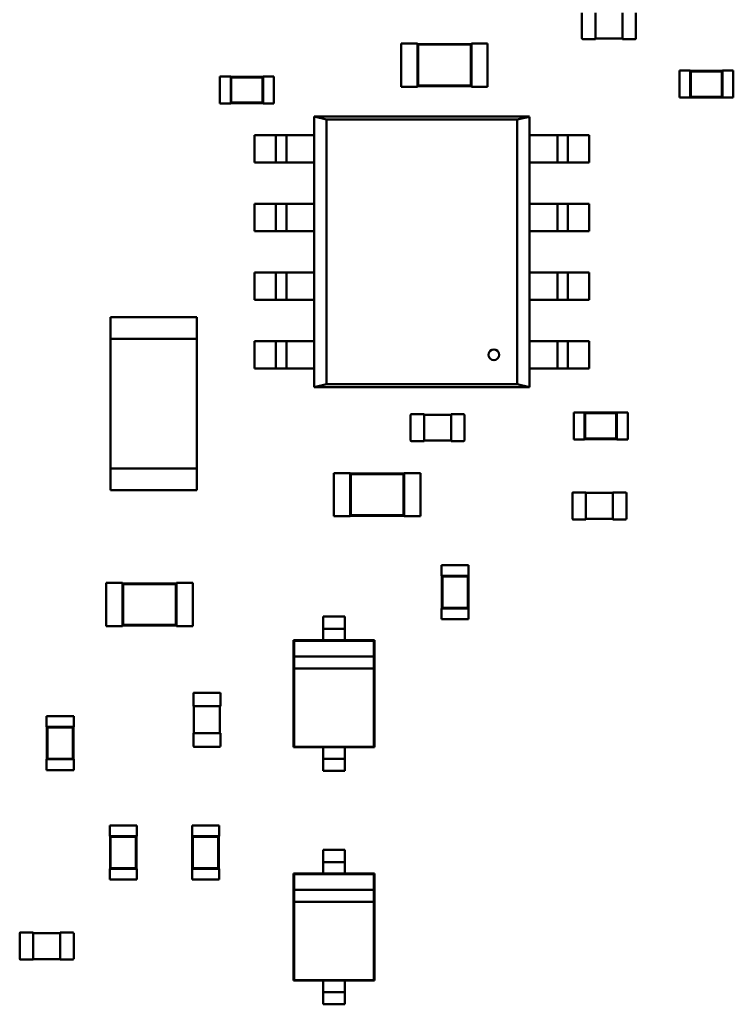
# Model space of a CAD drawing. Units: inches. Extents: x 0.2 to 21.5, y 8.3 to 24.3.
# Drawn here: x 10.6 to 10.8, y 12.8 to 13.2 of the extents above; entities that cross this region are included whole.
import ezdxf

# ---------------------------------------------------------------- set-up
doc = ezdxf.new("R2010")
doc.units = ezdxf.units.IN
doc.header["$MEASUREMENT"] = 0
doc.layers.add('Visible (ANSI)', color=7, linetype='Continuous', lineweight=50)

msp = doc.modelspace()

# ---------------------------------------------------------------- linework, layer by layer
at = {"layer": 'Visible (ANSI)'}
for p, q in [((10.78268, 13.2279), (10.78268, 13.23837)), ((10.78825, 13.2279), (10.78825, 13.23837)), ((10.79939, 13.23837), (10.79939, 13.2279)), ((10.80496, 13.23837), (10.80496, 13.2279)), ((10.70806, 13.20789), (10.70806, 13.22572)), ((10.70806, 13.22572), (10.71475, 13.22572)), ((10.71475, 13.2255), (10.71475, 13.22572)), ((10.73703, 13.2255), (10.73703, 13.22572)), ((10.73703, 13.22572), (10.74372, 13.22572)), ((10.74372, 13.20789), (10.74372, 13.22572)), ((10.78825, 13.22756), (10.78301, 13.22756)), ((10.78825, 13.22756), (10.78825, 13.2279)), ((10.79939, 13.22779), (10.78825, 13.22779)), ((10.79939, 13.2279), (10.79939, 13.22756)), ((10.80463, 13.22756), (10.79939, 13.22756)), ((10.71475, 13.2255), (10.71475, 13.20812)), ((10.73703, 13.2255), (10.71475, 13.2255)), ((10.71501, 13.22524), (10.71475, 13.2255)), ((10.73678, 13.22524), (10.71501, 13.22524)), ((10.71501, 13.22524), (10.71501, 13.20837)), ((10.73678, 13.22524), (10.73703, 13.2255)), ((10.73678, 13.20837), (10.73678, 13.22524)), ((10.73703, 13.20812), (10.73703, 13.2255)), ((10.82287, 13.21455), (10.82287, 13.2034)), ((10.82732, 13.21455), (10.82287, 13.21455)), ((10.82732, 13.21455), (10.82732, 13.21443)), ((10.82732, 13.21443), (10.82732, 13.20351)), ((10.8407, 13.21443), (10.82732, 13.21443)), ((10.82758, 13.21418), (10.82732, 13.21443)), ((10.82758, 13.21418), (10.82758, 13.20377)), ((10.84044, 13.21418), (10.82758, 13.21418)), ((10.84044, 13.21418), (10.8407, 13.21443)), ((10.84044, 13.20377), (10.84044, 13.21418)), ((10.8407, 13.21455), (10.8407, 13.21443)), ((10.84515, 13.21455), (10.8407, 13.21455)), ((10.8407, 13.20351), (10.8407, 13.21443)), ((10.84515, 13.21455), (10.84515, 13.2034)), ((10.63324, 13.20096), (10.63324, 13.2121)), ((10.63324, 13.2121), (10.6377, 13.2121)), ((10.6377, 13.21199), (10.6377, 13.2121)), ((10.6377, 13.21199), (10.6377, 13.20107)), ((10.65107, 13.21199), (10.6377, 13.21199)), ((10.63796, 13.21174), (10.6377, 13.21199)), ((10.65081, 13.21174), (10.63796, 13.21174)), ((10.63796, 13.21174), (10.63796, 13.20133)), ((10.65081, 13.21174), (10.65107, 13.21199)), ((10.65081, 13.20133), (10.65081, 13.21174)), ((10.65107, 13.21199), (10.65107, 13.2121)), ((10.65107, 13.2121), (10.65553, 13.2121)), ((10.65107, 13.20107), (10.65107, 13.21199)), ((10.65553, 13.20096), (10.65553, 13.2121)), ((10.70806, 13.20789), (10.71475, 13.20789)), ((10.71501, 13.20837), (10.71475, 13.20812)), ((10.71475, 13.20789), (10.71475, 13.20812)), ((10.71475, 13.20812), (10.73703, 13.20812)), ((10.71501, 13.20837), (10.73678, 13.20837)), ((10.73678, 13.20837), (10.73703, 13.20812)), ((10.73703, 13.20789), (10.73703, 13.20812)), ((10.73703, 13.20789), (10.74372, 13.20789)), ((10.63796, 13.20133), (10.6377, 13.20107)), ((10.63796, 13.20133), (10.65081, 13.20133)), ((10.65081, 13.20133), (10.65107, 13.20107)), ((10.82732, 13.2034), (10.82287, 13.2034)), ((10.82758, 13.20377), (10.82732, 13.20351)), ((10.82732, 13.20351), (10.82732, 13.2034)), ((10.82732, 13.20351), (10.8407, 13.20351)), ((10.82758, 13.20377), (10.84044, 13.20377)), ((10.84044, 13.20377), (10.8407, 13.20351)), ((10.8407, 13.20351), (10.8407, 13.2034)), ((10.84515, 13.2034), (10.8407, 13.2034)), ((10.63324, 13.20096), (10.6377, 13.20096)), ((10.6377, 13.20096), (10.6377, 13.20107)), ((10.6377, 13.20107), (10.65107, 13.20107)), ((10.65107, 13.20096), (10.65107, 13.20107)), ((10.65107, 13.20096), (10.65553, 13.20096)), ((10.67219, 13.19554), (10.67729, 13.19442)), ((10.67219, 13.08404), (10.67219, 13.19554)), ((10.67219, 13.19554), (10.76106, 13.19554)), ((10.67729, 13.19441), (10.67219, 13.19554)), ((10.67729, 13.19442), (10.67729, 13.08516)), ((10.75596, 13.19441), (10.67729, 13.19441)), ((10.67729, 13.19441), (10.75596, 13.19441)), ((10.67729, 13.08516), (10.67729, 13.19441)), ((10.76106, 13.19554), (10.75596, 13.19441)), ((10.75596, 13.19441), (10.76106, 13.19553)), ((10.75596, 13.08516), (10.75596, 13.19441)), ((10.75596, 13.19441), (10.75596, 13.08516)), ((10.76106, 13.19553), (10.76106, 13.08403)), ((10.65372, 13.1879), (10.64756, 13.1879)), ((10.64756, 13.17658), (10.64756, 13.1879)), ((10.65372, 13.1879), (10.65631, 13.1879)), ((10.66067, 13.1879), (10.65635, 13.1879)), ((10.65635, 13.1879), (10.65635, 13.17658)), ((10.66067, 13.17658), (10.66067, 13.1879)), ((10.6633, 13.1879), (10.6607, 13.1879)), ((10.67219, 13.1879), (10.6633, 13.1879)), ((10.76995, 13.1879), (10.76106, 13.1879)), ((10.77255, 13.1879), (10.76995, 13.1879)), ((10.77258, 13.1879), (10.77258, 13.17658)), ((10.7769, 13.1879), (10.77258, 13.1879)), ((10.77691, 13.17658), (10.77691, 13.1879)), ((10.77694, 13.1879), (10.77954, 13.1879)), ((10.78569, 13.1879), (10.77954, 13.1879)), ((10.78569, 13.1879), (10.78569, 13.17658)), ((10.64756, 13.17658), (10.65372, 13.17658)), ((10.65631, 13.17658), (10.65372, 13.17658)), ((10.65635, 13.17658), (10.66067, 13.17658)), ((10.6607, 13.17658), (10.6633, 13.17658)), ((10.6633, 13.17658), (10.67219, 13.17658)), ((10.76106, 13.17658), (10.76995, 13.17658)), ((10.76995, 13.17658), (10.77255, 13.17658)), ((10.77258, 13.17658), (10.7769, 13.17658)), ((10.77954, 13.17658), (10.77694, 13.17658)), ((10.77954, 13.17658), (10.78569, 13.17658)), ((10.65372, 13.1596), (10.64756, 13.1596)), ((10.64756, 13.14828), (10.64756, 13.1596)), ((10.65372, 13.1596), (10.65631, 13.1596)), ((10.66067, 13.1596), (10.65635, 13.1596)), ((10.65635, 13.1596), (10.65635, 13.14828)), ((10.66067, 13.14828), (10.66067, 13.1596)), ((10.6633, 13.1596), (10.6607, 13.1596)), ((10.67219, 13.1596), (10.6633, 13.1596)), ((10.76995, 13.1596), (10.76106, 13.1596)), ((10.77255, 13.1596), (10.76995, 13.1596)), ((10.77258, 13.1596), (10.77258, 13.14828)), ((10.7769, 13.1596), (10.77258, 13.1596)), ((10.77691, 13.14828), (10.77691, 13.1596)), ((10.77694, 13.1596), (10.77954, 13.1596)), ((10.78569, 13.1596), (10.77954, 13.1596)), ((10.78569, 13.1596), (10.78569, 13.14828)), ((10.64756, 13.14828), (10.65372, 13.14828)), ((10.65631, 13.14828), (10.65372, 13.14828)), ((10.65635, 13.14828), (10.66067, 13.14828)), ((10.6607, 13.14828), (10.6633, 13.14828)), ((10.6633, 13.14828), (10.67219, 13.14828)), ((10.76106, 13.14828), (10.76995, 13.14828)), ((10.76995, 13.14828), (10.77255, 13.14828)), ((10.77258, 13.14828), (10.7769, 13.14828)), ((10.77954, 13.14828), (10.77694, 13.14828)), ((10.77954, 13.14828), (10.78569, 13.14828)), ((10.65372, 13.1313), (10.64756, 13.1313)), ((10.64756, 13.11997), (10.64756, 13.1313)), ((10.65372, 13.1313), (10.65631, 13.1313)), ((10.66067, 13.1313), (10.65635, 13.1313)), ((10.65635, 13.1313), (10.65635, 13.11997)), ((10.66067, 13.11997), (10.66067, 13.1313)), ((10.6633, 13.1313), (10.6607, 13.1313)), ((10.67219, 13.1313), (10.6633, 13.1313)), ((10.76995, 13.1313), (10.76106, 13.1313)), ((10.77255, 13.1313), (10.76995, 13.1313)), ((10.77258, 13.1313), (10.77258, 13.11997)), ((10.7769, 13.1313), (10.77258, 13.1313)), ((10.77691, 13.11997), (10.77691, 13.1313)), ((10.77694, 13.1313), (10.77954, 13.1313)), ((10.78569, 13.1313), (10.77954, 13.1313)), ((10.78569, 13.1313), (10.78569, 13.11997)), ((10.64756, 13.11997), (10.65372, 13.11997)), ((10.65631, 13.11997), (10.65372, 13.11997)), ((10.65635, 13.11997), (10.66067, 13.11997)), ((10.6607, 13.11997), (10.6633, 13.11997)), ((10.6633, 13.11997), (10.67219, 13.11997)), ((10.76106, 13.11997), (10.76995, 13.11997)), ((10.76995, 13.11997), (10.77255, 13.11997)), ((10.77258, 13.11997), (10.7769, 13.11997)), ((10.77954, 13.11997), (10.77694, 13.11997)), ((10.77954, 13.11997), (10.78569, 13.11997)), ((10.58807, 13.11279), (10.58807, 13.10388)), ((10.58807, 13.11279), (10.62372, 13.11279)), ((10.62372, 13.11279), (10.62372, 13.10388)), ((10.62372, 13.10388), (10.58807, 13.10388)), ((10.58807, 13.10388), (10.58807, 13.0504)), ((10.62372, 13.10388), (10.62372, 13.0504)), ((10.65372, 13.10299), (10.64756, 13.10299)), ((10.64756, 13.09167), (10.64756, 13.10299)), ((10.65372, 13.10299), (10.65631, 13.10299)), ((10.66067, 13.10299), (10.65635, 13.10299)), ((10.65635, 13.10299), (10.65635, 13.09167)), ((10.66067, 13.09167), (10.66067, 13.10299)), ((10.6633, 13.10299), (10.6607, 13.10299)), ((10.67219, 13.10299), (10.6633, 13.10299)), ((10.76995, 13.10299), (10.76106, 13.10299)), ((10.77255, 13.10299), (10.76995, 13.10299)), ((10.77258, 13.10299), (10.77258, 13.09167)), ((10.7769, 13.10299), (10.77258, 13.10299)), ((10.77691, 13.09167), (10.77691, 13.10299)), ((10.77694, 13.10299), (10.77954, 13.10299)), ((10.78569, 13.10299), (10.77954, 13.10299)), ((10.78569, 13.10299), (10.78569, 13.09167)), ((10.64756, 13.09167), (10.65372, 13.09167)), ((10.65631, 13.09167), (10.65372, 13.09167)), ((10.65635, 13.09167), (10.66067, 13.09167)), ((10.6607, 13.09167), (10.6633, 13.09167)), ((10.6633, 13.09167), (10.67219, 13.09167)), ((10.76106, 13.09167), (10.76995, 13.09167)), ((10.76995, 13.09167), (10.77255, 13.09167)), ((10.77258, 13.09167), (10.7769, 13.09167)), ((10.77954, 13.09167), (10.77694, 13.09167)), ((10.77954, 13.09167), (10.78569, 13.09167)), ((10.67729, 13.08516), (10.67219, 13.08404)), ((10.67219, 13.08403), (10.67729, 13.08516)), ((10.76106, 13.08403), (10.67219, 13.08403)), ((10.67729, 13.08516), (10.75596, 13.08516)), ((10.75596, 13.08516), (10.67729, 13.08516)), ((10.76106, 13.08403), (10.75596, 13.08516)), ((10.75596, 13.08516), (10.76106, 13.08403)), ((10.71192, 13.06205), (10.71192, 13.07252)), ((10.71226, 13.07286), (10.71749, 13.07286)), ((10.71749, 13.07252), (10.71749, 13.07286)), ((10.71749, 13.07263), (10.72864, 13.07263)), ((10.71749, 13.06205), (10.71749, 13.07252)), ((10.72864, 13.07286), (10.72864, 13.07252)), ((10.72864, 13.07286), (10.73387, 13.07286)), ((10.72864, 13.07252), (10.72864, 13.06205)), ((10.73421, 13.07252), (10.73421, 13.06205)), ((10.77928, 13.0736), (10.77928, 13.06246)), ((10.78374, 13.0736), (10.77928, 13.0736)), ((10.78374, 13.0736), (10.78374, 13.07349)), ((10.78374, 13.07349), (10.78374, 13.06257)), ((10.79711, 13.07349), (10.78374, 13.07349)), ((10.784, 13.07323), (10.78374, 13.07349)), ((10.784, 13.07323), (10.784, 13.06283)), ((10.79685, 13.07323), (10.784, 13.07323)), ((10.79685, 13.07323), (10.79711, 13.07349)), ((10.79685, 13.06283), (10.79685, 13.07323)), ((10.79711, 13.0736), (10.79711, 13.07349)), ((10.80157, 13.0736), (10.79711, 13.0736)), ((10.79711, 13.06257), (10.79711, 13.07349)), ((10.80157, 13.0736), (10.80157, 13.06246)), ((10.71749, 13.06171), (10.71226, 13.06171)), ((10.71749, 13.06171), (10.71749, 13.06205)), ((10.72864, 13.06194), (10.71749, 13.06194)), ((10.72864, 13.06205), (10.72864, 13.06171)), ((10.73387, 13.06171), (10.72864, 13.06171)), ((10.78374, 13.06246), (10.77928, 13.06246)), ((10.784, 13.06283), (10.78374, 13.06257)), ((10.78374, 13.06257), (10.78374, 13.06246)), ((10.78374, 13.06257), (10.79711, 13.06257)), ((10.784, 13.06283), (10.79685, 13.06283)), ((10.79685, 13.06283), (10.79711, 13.06257)), ((10.79711, 13.06257), (10.79711, 13.06246)), ((10.80157, 13.06246), (10.79711, 13.06246)), ((10.58807, 13.04148), (10.58807, 13.0504)), ((10.58807, 13.0504), (10.62372, 13.0504)), ((10.62372, 13.04148), (10.62372, 13.0504)), ((10.68033, 13.03072), (10.68033, 13.04855)), ((10.68033, 13.04855), (10.68701, 13.04855)), ((10.68701, 13.04833), (10.68701, 13.04855)), ((10.68701, 13.04833), (10.68701, 13.03095)), ((10.7093, 13.04833), (10.68701, 13.04833)), ((10.68727, 13.04807), (10.68701, 13.04833)), ((10.70904, 13.04807), (10.68727, 13.04807)), ((10.68727, 13.04807), (10.68727, 13.0312)), ((10.70904, 13.04807), (10.7093, 13.04833)), ((10.70904, 13.0312), (10.70904, 13.04807)), ((10.7093, 13.04833), (10.7093, 13.04855)), ((10.7093, 13.04855), (10.71598, 13.04855)), ((10.7093, 13.03095), (10.7093, 13.04833)), ((10.71598, 13.03072), (10.71598, 13.04855)), ((10.62372, 13.04148), (10.58807, 13.04148)), ((10.77872, 13.02978), (10.77872, 13.04026)), ((10.77905, 13.04059), (10.78429, 13.04059)), ((10.78429, 13.04026), (10.78429, 13.04059)), ((10.78429, 13.04037), (10.79543, 13.04037)), ((10.78429, 13.02978), (10.78429, 13.04026)), ((10.79543, 13.04059), (10.79543, 13.04026)), ((10.79543, 13.04059), (10.80067, 13.04059)), ((10.79543, 13.04026), (10.79543, 13.02978)), ((10.801, 13.04026), (10.801, 13.02978)), ((10.68033, 13.03072), (10.68701, 13.03072)), ((10.68727, 13.0312), (10.68701, 13.03095)), ((10.68701, 13.03072), (10.68701, 13.03095)), ((10.68701, 13.03095), (10.7093, 13.03095)), ((10.68727, 13.0312), (10.70904, 13.0312)), ((10.70904, 13.0312), (10.7093, 13.03095)), ((10.7093, 13.03072), (10.7093, 13.03095)), ((10.7093, 13.03072), (10.71598, 13.03072)), ((10.78429, 13.02945), (10.77905, 13.02945)), ((10.78429, 13.02945), (10.78429, 13.02978)), ((10.79543, 13.02967), (10.78429, 13.02967)), ((10.79543, 13.02978), (10.79543, 13.02945)), ((10.80067, 13.02945), (10.79543, 13.02945)), ((10.72476, 13.01059), (10.73591, 13.01059)), ((10.72476, 13.01059), (10.72476, 13.00613)), ((10.73591, 13.01059), (10.73591, 13.00613)), ((10.58636, 12.98544), (10.58636, 13.00327)), ((10.58636, 13.00327), (10.59305, 13.00327)), ((10.59305, 13.00305), (10.59305, 13.00327)), ((10.59305, 13.00305), (10.59305, 12.98566)), ((10.61534, 13.00305), (10.59305, 13.00305)), ((10.59331, 13.00279), (10.59305, 13.00305)), ((10.61508, 13.00279), (10.59331, 13.00279)), ((10.59331, 13.00279), (10.59331, 12.98592)), ((10.61508, 13.00279), (10.61534, 13.00305)), ((10.61508, 12.98592), (10.61508, 13.00279)), ((10.61534, 13.00305), (10.61534, 13.00327)), ((10.61534, 13.00327), (10.62202, 13.00327)), ((10.61534, 12.98566), (10.61534, 13.00305)), ((10.62202, 12.98544), (10.62202, 13.00327)), ((10.72476, 13.00613), (10.72487, 13.00613)), ((10.73579, 13.00613), (10.72487, 13.00613)), ((10.72487, 13.00613), (10.72487, 12.99276)), ((10.72513, 13.00588), (10.72487, 13.00613)), ((10.73554, 13.00588), (10.72513, 13.00588)), ((10.72513, 13.00588), (10.72513, 12.99302)), ((10.73554, 13.00588), (10.73579, 13.00613)), ((10.73554, 12.99302), (10.73554, 13.00588)), ((10.73579, 13.00613), (10.73591, 13.00613)), ((10.73579, 12.99276), (10.73579, 13.00613)), ((10.72476, 12.99276), (10.72487, 12.99276)), ((10.72476, 12.99276), (10.72476, 12.98831)), ((10.72513, 12.99302), (10.72487, 12.99276)), ((10.72487, 12.99276), (10.73579, 12.99276)), ((10.72513, 12.99302), (10.73554, 12.99302)), ((10.73554, 12.99302), (10.73579, 12.99276)), ((10.73579, 12.99276), (10.73591, 12.99276)), ((10.73591, 12.99276), (10.73591, 12.98831)), ((10.6848, 12.98943), (10.67589, 12.98943)), ((10.67589, 12.98943), (10.67589, 12.98688)), ((10.6848, 12.98943), (10.6848, 12.98688)), ((10.72476, 12.98831), (10.73591, 12.98831)), ((10.58636, 12.98544), (10.59305, 12.98544)), ((10.59331, 12.98592), (10.59305, 12.98566)), ((10.59305, 12.98544), (10.59305, 12.98566)), ((10.59305, 12.98566), (10.61534, 12.98566)), ((10.59331, 12.98592), (10.61508, 12.98592)), ((10.61508, 12.98592), (10.61534, 12.98566)), ((10.61534, 12.98544), (10.61534, 12.98566)), ((10.61534, 12.98544), (10.62202, 12.98544)), ((10.6848, 12.98436), (10.67589, 12.98436)), ((10.67589, 12.97964), (10.66363, 12.97964)), ((10.66363, 12.97964), (10.66363, 12.93548)), ((10.66386, 12.97942), (10.66363, 12.97964)), ((10.69684, 12.97942), (10.66386, 12.97942)), ((10.66386, 12.97942), (10.66386, 12.97296)), ((10.67589, 12.98184), (10.67589, 12.97964)), ((10.6848, 12.97964), (10.67589, 12.97964)), ((10.6848, 12.98184), (10.6848, 12.97964)), ((10.69706, 12.97964), (10.6848, 12.97964)), ((10.69684, 12.97942), (10.69706, 12.97964)), ((10.69684, 12.97296), (10.69684, 12.97942)), ((10.69706, 12.93548), (10.69706, 12.97964)), ((10.69684, 12.97296), (10.66386, 12.97296)), ((10.66386, 12.97296), (10.66386, 12.96795)), ((10.69684, 12.96795), (10.69684, 12.97296)), ((10.66386, 12.96795), (10.66386, 12.9357)), ((10.66386, 12.96795), (10.69684, 12.96795)), ((10.69684, 12.9357), (10.69684, 12.96795)), ((10.62231, 12.95238), (10.62231, 12.95762)), ((10.62264, 12.95795), (10.63312, 12.95795)), ((10.63345, 12.95762), (10.63345, 12.95238)), ((10.62231, 12.95238), (10.62264, 12.95238)), ((10.62253, 12.94124), (10.62253, 12.95238)), ((10.62264, 12.95238), (10.63312, 12.95238)), ((10.63312, 12.95238), (10.63345, 12.95238)), ((10.63323, 12.95238), (10.63323, 12.94124)), ((10.56174, 12.94833), (10.57289, 12.94833)), ((10.56174, 12.94833), (10.56174, 12.94387)), ((10.57289, 12.94833), (10.57289, 12.94387)), ((10.56174, 12.94387), (10.56185, 12.94387)), ((10.57277, 12.94387), (10.56185, 12.94387)), ((10.56185, 12.94387), (10.56185, 12.9305)), ((10.56211, 12.94361), (10.56185, 12.94387)), ((10.57252, 12.94361), (10.56211, 12.94361)), ((10.56211, 12.94361), (10.56211, 12.93076)), ((10.57252, 12.94361), (10.57277, 12.94387)), ((10.57252, 12.93076), (10.57252, 12.94361)), ((10.57277, 12.94387), (10.57289, 12.94387)), ((10.57277, 12.9305), (10.57277, 12.94387)), ((10.62264, 12.94124), (10.62231, 12.94124)), ((10.62231, 12.936), (10.62231, 12.94124)), ((10.63312, 12.94124), (10.62264, 12.94124)), ((10.63345, 12.94124), (10.63312, 12.94124)), ((10.63345, 12.94124), (10.63345, 12.936)), ((10.63312, 12.93567), (10.62264, 12.93567)), ((10.66386, 12.9357), (10.66363, 12.93548)), ((10.66363, 12.93548), (10.67589, 12.93548)), ((10.66386, 12.9357), (10.69684, 12.9357)), ((10.67589, 12.93548), (10.6848, 12.93548)), ((10.67589, 12.93548), (10.67589, 12.93328)), ((10.6848, 12.93548), (10.6848, 12.93328)), ((10.6848, 12.93548), (10.69706, 12.93548)), ((10.69684, 12.9357), (10.69706, 12.93548)), ((10.56174, 12.9305), (10.56185, 12.9305)), ((10.56174, 12.9305), (10.56174, 12.92604)), ((10.56211, 12.93076), (10.56185, 12.9305)), ((10.56185, 12.9305), (10.57277, 12.9305)), ((10.56211, 12.93076), (10.57252, 12.93076)), ((10.57252, 12.93076), (10.57277, 12.9305)), ((10.57277, 12.9305), (10.57289, 12.9305)), ((10.57289, 12.9305), (10.57289, 12.92604)), ((10.6848, 12.93076), (10.67589, 12.93076)), ((10.56174, 12.92604), (10.57289, 12.92604)), ((10.67589, 12.92824), (10.67589, 12.92569)), ((10.6848, 12.92569), (10.67589, 12.92569)), ((10.6848, 12.92824), (10.6848, 12.92569)), ((10.58778, 12.90322), (10.59892, 12.90322)), ((10.58778, 12.90322), (10.58778, 12.89877)), ((10.59892, 12.90322), (10.59892, 12.89877)), ((10.62174, 12.90322), (10.63289, 12.90322)), ((10.62174, 12.90322), (10.62174, 12.89877)), ((10.63289, 12.90322), (10.63289, 12.89877)), ((10.58778, 12.89877), (10.58789, 12.89877)), ((10.59881, 12.89877), (10.58789, 12.89877)), ((10.58789, 12.89877), (10.58789, 12.88539)), ((10.58815, 12.89851), (10.58789, 12.89877)), ((10.59855, 12.89851), (10.58815, 12.89851)), ((10.58815, 12.89851), (10.58815, 12.88565)), ((10.59855, 12.89851), (10.59881, 12.89877)), ((10.59855, 12.88565), (10.59855, 12.89851)), ((10.59881, 12.89877), (10.59892, 12.89877)), ((10.59881, 12.88539), (10.59881, 12.89877)), ((10.62174, 12.89877), (10.62185, 12.89877)), ((10.63277, 12.89877), (10.62185, 12.89877)), ((10.62185, 12.89877), (10.62185, 12.88539)), ((10.62211, 12.89851), (10.62185, 12.89877)), ((10.63252, 12.89851), (10.62211, 12.89851)), ((10.62211, 12.89851), (10.62211, 12.88565)), ((10.63252, 12.89851), (10.63277, 12.89877)), ((10.63252, 12.88565), (10.63252, 12.89851)), ((10.63277, 12.89877), (10.63289, 12.89877)), ((10.63277, 12.88539), (10.63277, 12.89877)), ((10.6848, 12.8932), (10.67589, 12.8932)), ((10.67589, 12.8932), (10.67589, 12.89065)), ((10.6848, 12.8932), (10.6848, 12.89065)), ((10.58778, 12.88539), (10.58789, 12.88539)), ((10.58778, 12.88539), (10.58778, 12.88094)), ((10.58815, 12.88565), (10.58789, 12.88539)), ((10.58789, 12.88539), (10.59881, 12.88539)), ((10.58815, 12.88565), (10.59855, 12.88565)), ((10.59855, 12.88565), (10.59881, 12.88539)), ((10.59881, 12.88539), (10.59892, 12.88539)), ((10.59892, 12.88539), (10.59892, 12.88094)), ((10.62174, 12.88539), (10.62185, 12.88539)), ((10.62174, 12.88539), (10.62174, 12.88094)), ((10.62211, 12.88565), (10.62185, 12.88539)), ((10.62185, 12.88539), (10.63277, 12.88539)), ((10.62211, 12.88565), (10.63252, 12.88565)), ((10.63252, 12.88565), (10.63277, 12.88539)), ((10.63277, 12.88539), (10.63289, 12.88539)), ((10.63289, 12.88539), (10.63289, 12.88094)), ((10.6848, 12.88813), (10.67589, 12.88813)), ((10.67589, 12.88561), (10.67589, 12.88341)), ((10.6848, 12.88561), (10.6848, 12.88341)), ((10.58778, 12.88094), (10.59892, 12.88094)), ((10.62174, 12.88094), (10.63289, 12.88094)), ((10.67589, 12.88341), (10.66363, 12.88341)), ((10.66363, 12.88341), (10.66363, 12.83925)), ((10.66386, 12.88319), (10.66363, 12.88341)), ((10.69684, 12.88319), (10.66386, 12.88319)), ((10.66386, 12.88319), (10.66386, 12.87674)), ((10.6848, 12.88341), (10.67589, 12.88341)), ((10.69706, 12.88341), (10.6848, 12.88341)), ((10.69684, 12.88319), (10.69706, 12.88341)), ((10.69684, 12.87674), (10.69684, 12.88319)), ((10.69706, 12.83925), (10.69706, 12.88341)), ((10.69684, 12.87674), (10.66386, 12.87674)), ((10.66386, 12.87674), (10.66386, 12.87173)), ((10.69684, 12.87173), (10.69684, 12.87674)), ((10.66386, 12.87173), (10.66386, 12.83947)), ((10.66386, 12.87173), (10.69684, 12.87173)), ((10.69684, 12.83947), (10.69684, 12.87173)), ((10.5506, 12.84826), (10.5506, 12.85874)), ((10.55093, 12.85907), (10.55617, 12.85907)), ((10.55617, 12.85874), (10.55617, 12.85907)), ((10.55617, 12.85885), (10.56731, 12.85885)), ((10.55617, 12.84826), (10.55617, 12.85874)), ((10.56731, 12.85907), (10.56731, 12.85874)), ((10.56731, 12.85907), (10.57255, 12.85907)), ((10.56731, 12.85874), (10.56731, 12.84826)), ((10.57289, 12.85874), (10.57289, 12.84826)), ((10.55617, 12.84793), (10.55093, 12.84793)), ((10.55617, 12.84793), (10.55617, 12.84826)), ((10.56731, 12.84815), (10.55617, 12.84815)), ((10.56731, 12.84826), (10.56731, 12.84793)), ((10.57255, 12.84793), (10.56731, 12.84793)), ((10.66386, 12.83947), (10.66363, 12.83925)), ((10.66363, 12.83925), (10.67589, 12.83925)), ((10.66386, 12.83947), (10.69684, 12.83947)), ((10.67589, 12.83925), (10.6848, 12.83925)), ((10.67589, 12.83925), (10.67589, 12.83705)), ((10.6848, 12.83925), (10.6848, 12.83705)), ((10.6848, 12.83925), (10.69706, 12.83925)), ((10.69684, 12.83947), (10.69706, 12.83925)), ((10.6848, 12.83454), (10.67589, 12.83454)), ((10.67589, 12.83202), (10.67589, 12.82947)), ((10.6848, 12.83202), (10.6848, 12.82947)), ((10.6848, 12.82947), (10.67589, 12.82947))]:
    msp.add_line(p, q, dxfattribs=at)
msp.add_circle((10.74631, 13.09733), 0.00222, dxfattribs=at)
for centre, start, end in [((10.78301, 13.2279), 180, 270), ((10.80463, 13.2279), 270, 0), ((10.71226, 13.07252), 90, 180), ((10.73387, 13.07252), 0, 90), ((10.71226, 13.06205), 180, 270), ((10.73387, 13.06205), 270, 0), ((10.77905, 13.04026), 90, 180), ((10.80067, 13.04026), 0, 90), ((10.77905, 13.02978), 180, 270), ((10.80067, 13.02978), 270, 0), ((10.62264, 12.95762), 90, 180), ((10.63312, 12.95762), 0, 90), ((10.62264, 12.936), 180, 270), ((10.63312, 12.936), 270, 0), ((10.55093, 12.85874), 90, 180), ((10.57255, 12.85874), 0, 90), ((10.55093, 12.84826), 180, 270), ((10.57255, 12.84826), 270, 0)]:
    msp.add_arc(centre, 0.000334, start, end, dxfattribs=at)
for centre, major_axis, start_param, end_param in [((10.67589, 12.98688), (0, -0.00252), 4.712389, 6.28797), ((10.6848, 12.98688), (0, -0.00252), 4.712389, 6.28797), ((10.67589, 12.98184), (0, 0.00252), 4.793081, 6.442511), ((10.6848, 12.98184), (0, 0.00252), 4.793081, 6.442511), ((10.67589, 12.93328), (0, -0.00252), 0.000003, 1.570796), ((10.6848, 12.93328), (0, -0.00252), 0.000003, 1.570796), ((10.67589, 12.92824), (0, 0.00252), 0.054481, 1.598078), ((10.6848, 12.92824), (0, 0.00252), 0.054481, 1.598078), ((10.67589, 12.89065), (0, -0.00252), 4.712389, 6.28797), ((10.6848, 12.89065), (0, -0.00252), 4.712389, 6.28797), ((10.67589, 12.88561), (0, 0.00252), 4.793081, 6.442511), ((10.6848, 12.88561), (0, 0.00252), 4.793081, 6.442511), ((10.67589, 12.83705), (0, -0.00252), 0.000003, 1.570796), ((10.6848, 12.83705), (0, -0.00252), 0.000003, 1.570796), ((10.67589, 12.83202), (0, 0.00252), 0.054481, 1.598078), ((10.6848, 12.83202), (0, 0.00252), 0.054481, 1.598078)]:
    msp.add_ellipse(centre, major_axis=major_axis, ratio=0.00001, start_param=start_param, end_param=end_param, dxfattribs=at)

doc.saveas('drawing.dxf')
